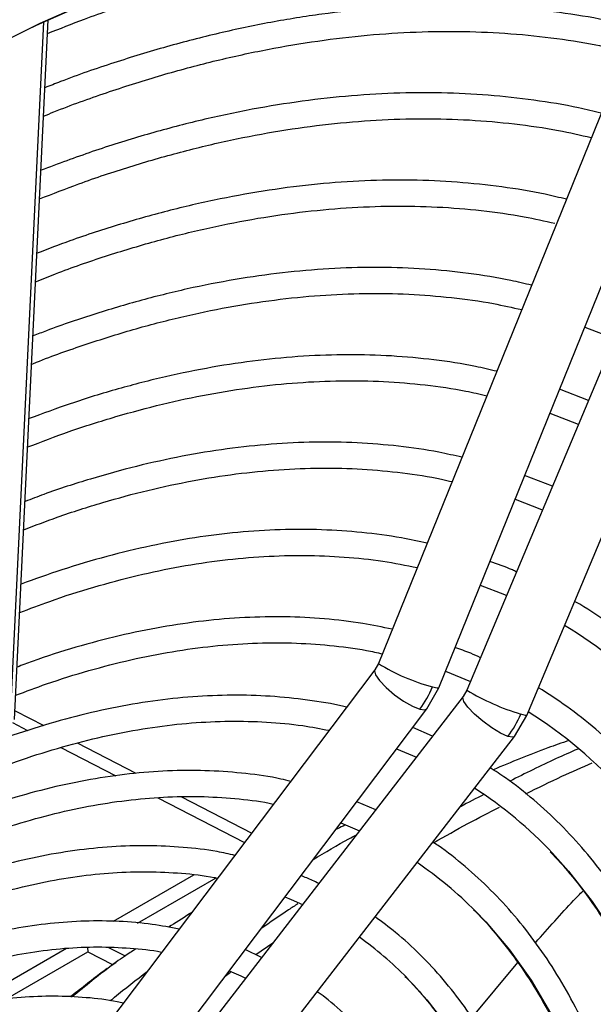
# Model space of a CAD drawing. Units: millimetres. Extents: x 5 to 414, y 3 to 291.
# Drawn here: x 347 to 349, y 145 to 148 of the extents above; entities that cross this region are included whole.
import ezdxf

# ---------------------------------------------------------------- set-up
doc = ezdxf.new("R2010")
doc.units = ezdxf.units.MM

msp = doc.modelspace()

# ---------------------------------------------------------------- linework, layer by layer
at = {"color": 7, "linetype": 'Continuous', "lineweight": 25}
for p, q in [((348.9528, 148.6597), (347.8381, 145.9047)), ((348.0544, 145.8172), (349.1789, 148.5963)), ((349.3164, 148.5761), (348.1557, 145.8082)), ((348.3709, 145.7179), (349.5316, 148.4859)), ((346.531, 145.7036), (346.6518, 148.217)), ((348.5788, 147.1131), (348.6858, 147.0723)), ((348.5925, 146.8497), (348.4883, 146.8896)), ((348.4635, 146.5422), (348.3631, 146.5802)), ((347.8381, 145.9047), (347.8255, 145.8821)), ((347.8253, 145.8819), (346.5698, 144.2175)), ((348.0785, 145.8767), (348.1692, 145.8403)), ((348.0114, 145.7412), (348.0544, 145.8172)), ((348.1557, 145.8082), (348.1426, 145.7855)), ((348.1425, 145.7853), (346.8618, 144.1287)), ((346.7561, 144.077), (348.0116, 145.7414)), ((346.5239, 145.692), (346.5777, 145.6641)), ((348.327, 145.6424), (348.3709, 145.7179)), ((348.0327, 145.6433), (347.9613, 145.6748)), ((347.0464, 143.986), (348.3271, 145.6426)), ((346.6973, 145.6023), (346.8943, 145.5006)), ((347.9031, 145.5976), (347.9748, 145.5684)), ((347.046, 145.4222), (347.3572, 145.2613)), ((347.8284, 145.3791), (347.7601, 145.408)), ((347.7026, 145.3318), (347.7702, 145.3037)), ((346.8859, 144.9786), (347.1742, 145.1451)), ((346.9729, 144.9717), (347.2545, 145.1342)), ((346.4145, 144.7065), (346.7174, 144.8814)), ((346.7934, 144.8845), (346.7941, 144.8684)), ((346.8684, 144.8845), (346.9282, 144.8536)), ((347.4183, 144.8486), (347.3594, 144.8767)), ((347.3974, 144.8586), (347.4586, 144.9007)), ((346.4989, 144.698), (346.7941, 144.8684)), ((346.7941, 144.8684), (346.8831, 144.8224)), ((346.8973, 144.8327), (346.8728, 144.8149)), ((346.8941, 144.8301), (346.8962, 144.8316)), ((347.2868, 144.7806), (347.3067, 144.7953))]:
    msp.add_line(p, q, dxfattribs=at)
at = {"color": 8, "linetype": 'Continuous', "lineweight": 25}
for p, q in [((346.5147, 145.6867), (346.636, 148.2097)), ((346.5324, 145.7345), (346.6354, 145.6813)), ((346.7561, 145.6189), (346.9667, 145.5101)), ((347.1305, 145.4254), (347.3827, 145.2951)), ((348.1732, 144.6317), (348.3388, 144.8299))]:
    msp.add_line(p, q, dxfattribs=at)
at = {"color": 7, "linetype": 'Continuous', "lineweight": 25, "flags": 128}
for points in [[(346.5955, 148.1907), (346.6098, 148.1975), (346.8221, 148.2926), (347.0334, 148.3776), (347.2432, 148.4523), (347.4513, 148.5167), (347.6574, 148.5707), (347.8611, 148.6142), (348.0622, 148.647), (348.2604, 148.6692), (348.4553, 148.6807), (348.6466, 148.6815), (348.8342, 148.6717), (349.0176, 148.6511), (349.1967, 148.6199), (349.3711, 148.5781), (349.5405, 148.5258), (349.7048, 148.463), (349.8637, 148.3899), (350.017, 148.3064), (350.1643, 148.2129), (350.3056, 148.1093), (350.4405, 147.996), (350.5689, 147.8729)], [(343.149, 145.2282), (343.3317, 145.4625), (343.5187, 145.6909), (343.7095, 145.9131), (343.904, 146.1287), (344.1018, 146.3375), (344.3026, 146.5391), (344.5061, 146.7333), (344.7121, 146.9196), (344.9202, 147.0979), (345.13, 147.2679), (345.3414, 147.4293), (345.5539, 147.5819), (345.7673, 147.7254), (345.9811, 147.8596), (346.1952, 147.9844), (346.4092, 148.0995), (346.6227, 148.2048), (346.8355, 148.3002), (347.0471, 148.3853), (347.2574, 148.4603), (347.3539, 148.4914)], [(348.4537, 146.804), (348.5556, 146.7648), (348.5567, 146.7644)], [(348.3286, 146.495), (348.4231, 146.4583), (348.4275, 146.4564)], [(348.2036, 146.1859), (348.2903, 146.1518), (348.2983, 146.1484)], [(347.5021, 145.066), (347.5247, 145.0568), (347.5655, 145.039)], [(347.3015, 144.8001), (347.3436, 144.7821), (347.3608, 144.7741)]]:
    msp.add_lwpolyline(points, dxfattribs=at)
at = {"color": 8, "linetype": 'Continuous', "lineweight": 25, "flags": 128}
for points in [[(347.8253, 145.8819), (347.8239, 145.8787), (347.8273, 145.864), (347.8416, 145.8429), (347.8653, 145.818), (347.8953, 145.7924), (347.9282, 145.7691), (347.9598, 145.7509), (347.9865, 145.7401)], [(348.032, 145.8207), (348.0494, 145.8166), (348.0544, 145.8172)], [(348.3025, 145.6425), (348.2762, 145.6541), (348.245, 145.6729), (348.2125, 145.6967), (348.1826, 145.7226), (348.1591, 145.7474), (348.1447, 145.7682), (348.1412, 145.7824), (348.1425, 145.7853)], [(347.9865, 145.7401), (348.005, 145.7379), (348.0116, 145.7414)], [(348.3709, 145.7179), (348.3661, 145.7179), (348.3491, 145.7228)], [(348.3271, 145.6426), (348.3206, 145.6395), (348.3025, 145.6425)], [(348.4628, 145.2231), (348.521, 145.1581), (348.6057, 145.0495), (348.6832, 144.9321), (348.7534, 144.806), (348.8161, 144.6716)], [(348.1861, 145.0151), (348.2234, 144.9762), (348.3082, 144.8758), (348.386, 144.7664), (348.4565, 144.6481), (348.5195, 144.5213), (348.5748, 144.3865), (348.6223, 144.244), (348.6618, 144.0941), (348.6933, 143.9374), (348.7166, 143.7743), (348.7316, 143.6052), (348.7383, 143.4307), (348.7368, 143.2512), (348.7269, 143.0673), (348.7088, 142.8794), (348.6824, 142.6882), (348.648, 142.4942), (348.6054, 142.298), (348.555, 142.1), (348.4968, 141.901), (348.4685, 141.8125)], [(347.94, 144.7756), (348.0122, 144.6963), (348.09, 144.5953), (348.1605, 144.4854), (348.2236, 144.3668), (348.2791, 144.2399), (348.3268, 144.1053), (348.3665, 143.9632), (348.3982, 143.8141), (348.4216, 143.6585), (348.4369, 143.4969), (348.4438, 143.3298), (348.4424, 143.1577), (348.4327, 142.9812), (348.4147, 142.8007), (348.3885, 142.617), (348.3542, 142.4305), (348.3249, 142.2967)]]:
    msp.add_lwpolyline(points, dxfattribs=at)
at = {"color": 7, "linetype": 'Continuous', "lineweight": 25}
for centre, radius, start, end in [((347.6084, 144.5612), 1.7312, 44.2119, 58.7515), ((347.7024, 145.9534), 0.3553, 323.0982, 338.0691), ((348.0195, 145.8605), 0.3573, 322.4066, 337.3367), ((347.5054, 144.3487), 1.6335, 41.9972, 57.784), ((347.3574, 144.1825), 1.5182, 43.2719, 57.0485), ((347.1917, 144.03), 1.3997, 44.7281, 55.8979), ((347.0171, 143.8666), 1.2954, 44.5685, 54.4997)]:
    msp.add_arc(centre, radius, start, end, dxfattribs=at)
at = {"color": 8, "linetype": 'Continuous', "lineweight": 25}
for centre, radius, start, end in [((348.2056, 146.4876), 0.6891, 237.7673, 255.4062), ((348.6113, 146.5789), 0.8954, 239.4119, 252.9729)]:
    msp.add_arc(centre, radius, start, end, dxfattribs=at)
at = {"color": 7, "linetype": 'Continuous', "lineweight": 25}
for points, knots in [([(346.6494, 148.1681), (346.6935, 148.1856), (346.8024, 148.2289), (346.9745, 148.2874), (347.1655, 148.3449), (347.3546, 148.3927), (347.5414, 148.4312), (347.7258, 148.4602), (347.9074, 148.4797), (348.0861, 148.4896), (348.2616, 148.49), (348.4337, 148.4809), (348.6019, 148.4619), (348.7417, 148.4391), (348.8238, 148.419), (348.8526, 148.4119)], [0, 0, 0, 0, 0.0556553, 0.1373471, 0.2190464, 0.3007573, 0.3824843, 0.4642328, 0.5460089, 0.6278188, 0.7096691, 0.7915663, 0.8735158, 0.9555217, 1, 1, 1, 1]), ([(348.763, 148.1904), (348.7329, 148.1979), (348.6499, 148.2184), (348.5091, 148.2415), (348.3414, 148.2606), (348.1698, 148.2696), (347.9948, 148.269), (347.8166, 148.2588), (347.6355, 148.239), (347.4518, 148.2096), (347.2656, 148.1705), (347.0774, 148.1221), (346.8873, 148.0636), (346.7414, 148.0138), (346.6586, 147.9805), (346.6401, 147.9731)], [0, 0, 0, 0, 0.04761, 0.131721, 0.215887, 0.300111, 0.384394, 0.468733, 0.553122, 0.637557, 0.72203, 0.806535, 0.891066, 0.975617, 1, 1, 1, 1]), ([(346.6352, 147.8711), (346.6474, 147.8762), (346.723, 147.9075), (346.8608, 147.9562), (347.0482, 148.0165), (347.2336, 148.0668), (347.417, 148.1078), (347.598, 148.1394), (347.7764, 148.1615), (347.9519, 148.174), (348.1242, 148.177), (348.2932, 148.1706), (348.4584, 148.1542), (348.6013, 148.1326), (348.6873, 148.1125), (348.7211, 148.1045)], [0, 0, 0, 0, 0.016233, 0.100564, 0.184901, 0.26925, 0.353614, 0.437999, 0.522413, 0.606861, 0.691352, 0.775893, 0.86049, 0.945148, 1, 1, 1, 1]), ([(348.6379, 147.8814), (348.611, 147.8881), (348.5322, 147.9076), (348.397, 147.9295), (348.2331, 147.9479), (348.0653, 147.9561), (347.8941, 147.9548), (347.7197, 147.9438), (347.5425, 147.9232), (347.3626, 147.8929), (347.1804, 147.8531), (346.9962, 147.8037), (346.8113, 147.7458), (346.6873, 147.6996), (346.6258, 147.6766)], [0, 0, 0, 0, 0.045117, 0.13178, 0.2185043, 0.3052932, 0.3921465, 0.4790609, 0.5660313, 0.6530507, 0.7401119, 0.8272073, 0.9143299, 1, 1, 1, 1]), ([(346.6209, 147.5738), (346.6679, 147.5922), (346.7766, 147.6348), (346.9454, 147.6908), (347.1271, 147.7433), (347.3067, 147.7862), (347.484, 147.8198), (347.6588, 147.8438), (347.8307, 147.8584), (347.9996, 147.8634), (348.1652, 147.8589), (348.327, 147.8446), (348.4732, 147.8236), (348.5635, 147.8031), (348.6026, 147.7942)], [0, 0, 0, 0, 0.066018, 0.152617, 0.239226, 0.325851, 0.412496, 0.49917, 0.585881, 0.672636, 0.759444, 0.846313, 0.933249, 1, 1, 1, 1]), ([(348.5129, 147.5724), (348.4877, 147.5786), (348.412, 147.5973), (348.2812, 147.6181), (348.121, 147.6354), (347.957, 147.6426), (347.7896, 147.6402), (347.6191, 147.6282), (347.4457, 147.6065), (347.2698, 147.5752), (347.0916, 147.5345), (346.9114, 147.4839), (346.7513, 147.4322), (346.6508, 147.3935), (346.6115, 147.3784)], [0, 0, 0, 0, 0.044545, 0.134012, 0.223547, 0.313153, 0.402831, 0.492577, 0.582383, 0.672244, 0.762149, 0.85209, 0.942061, 1, 1, 1, 1]), ([(346.6066, 147.2763), (346.6304, 147.286), (346.7145, 147.32), (346.8574, 147.3688), (347.035, 147.4229), (347.2106, 147.467), (347.384, 147.5019), (347.5549, 147.5272), (347.723, 147.5431), (347.888, 147.5494), (348.0498, 147.5463), (348.2079, 147.5333), (348.3488, 147.5139), (348.4351, 147.4946), (348.4716, 147.4865)], [0, 0, 0, 0, 0.0355, 0.125224, 0.214959, 0.304708, 0.39448, 0.484281, 0.57412, 0.664008, 0.753954, 0.843966, 0.934053, 1, 1, 1, 1]), ([(348.3878, 147.2634), (348.3632, 147.2694), (348.2892, 147.2874), (348.1614, 147.3072), (348.0051, 147.3232), (347.8448, 147.329), (347.6813, 147.3253), (347.5146, 147.312), (347.3452, 147.289), (347.1732, 147.2564), (346.9991, 147.2144), (346.823, 147.1622), (346.6889, 147.1177), (346.6132, 147.0876), (346.5972, 147.0812)], [0, 0, 0, 0, 0.046244, 0.138797, 0.231426, 0.324136, 0.416926, 0.50979, 0.602721, 0.695711, 0.788748, 0.881825, 0.974932, 1, 1, 1, 1]), ([(346.5923, 146.9798), (346.598, 146.9821), (346.6625, 147.0088), (346.7844, 147.0512), (346.9577, 147.1061), (347.129, 147.1507), (347.2982, 147.1861), (347.4648, 147.2121), (347.6287, 147.2286), (347.7896, 147.2355), (347.9472, 147.233), (348.1011, 147.2206), (348.2366, 147.2021), (348.3187, 147.1835), (348.3525, 147.1759)], [0, 0, 0, 0, 0.009034, 0.101523, 0.194021, 0.286534, 0.37907, 0.471637, 0.564246, 0.656908, 0.749632, 0.842431, 0.935312, 1, 1, 1, 1]), ([(348.2628, 146.9543), (348.2374, 146.9604), (348.164, 146.978), (348.0379, 146.9967), (347.8853, 147.011), (347.7288, 147.0153), (347.5691, 147.01), (347.4064, 146.995), (347.2409, 146.9703), (347.0731, 146.9362), (346.9031, 146.8923), (346.7397, 146.8424), (346.6324, 146.8026), (346.5829, 146.7842)], [0, 0, 0, 0, 0.050654, 0.146633, 0.242698, 0.338853, 0.435097, 0.531425, 0.627826, 0.724291, 0.820807, 0.917364, 1, 1, 1, 1]), ([(346.578, 146.6824), (346.6276, 146.7013), (346.734, 146.7419), (346.8953, 146.7929), (347.062, 146.8377), (347.2266, 146.8729), (347.3887, 146.8986), (347.548, 146.9149), (347.7043, 146.9217), (347.8574, 146.9191), (348.0067, 146.9064), (348.1302, 146.8892), (348.2021, 146.8725), (348.2271, 146.8667)], [0, 0, 0, 0, 0.083765, 0.17971, 0.275672, 0.371658, 0.467678, 0.563744, 0.659869, 0.756065, 0.852345, 0.948719, 1, 1, 1, 1]), ([(348.1377, 146.6453), (348.1104, 146.6517), (348.0362, 146.669), (347.9105, 146.6865), (347.7617, 146.6989), (347.6091, 146.7011), (347.4532, 146.6939), (347.2945, 146.677), (347.133, 146.6504), (346.9693, 146.6144), (346.8035, 146.5683), (346.6698, 146.5256), (346.5911, 146.4951), (346.5686, 146.4863)], [0, 0, 0, 0, 0.058335, 0.158147, 0.258058, 0.358071, 0.458184, 0.55839, 0.658677, 0.759032, 0.859442, 0.959895, 1, 1, 1, 1]), ([(346.5637, 146.3848), (346.6039, 146.4003), (346.6992, 146.437), (346.8479, 146.4843), (347.0097, 146.5281), (347.1693, 146.5622), (347.3265, 146.587), (347.4809, 146.6023), (347.6322, 146.608), (347.7804, 146.6044), (347.9245, 146.5906), (348.032, 146.5749), (348.0898, 146.5609), (348.1023, 146.5578)], [0, 0, 0, 0, 0.072697, 0.172464, 0.272248, 0.37206, 0.471911, 0.571813, 0.671783, 0.771835, 0.871984, 0.972241, 1, 1, 1, 1]), ([(348.0127, 146.3363), (347.9821, 146.3432), (347.9058, 146.3602), (347.7793, 146.3765), (347.6342, 146.3865), (347.4855, 146.3865), (347.3336, 146.3769), (347.1788, 146.3577), (347.0215, 146.3288), (346.862, 146.2903), (346.7062, 146.2447), (346.6031, 146.2073), (346.5543, 146.1896)], [0, 0, 0, 0, 0.069997, 0.174128, 0.278372, 0.382734, 0.487209, 0.591787, 0.696454, 0.801194, 0.905993, 1, 1, 1, 1]), ([(346.5494, 146.0874), (346.5853, 146.1012), (346.6746, 146.1356), (346.8155, 146.1801), (346.9721, 146.222), (347.1264, 146.2542), (347.2782, 146.2771), (347.4272, 146.2904), (347.5732, 146.2943), (347.7156, 146.2885), (347.8509, 146.2743), (347.9365, 146.2574), (347.9775, 146.2492)], [0, 0, 0, 0, 0.069968, 0.174067, 0.278187, 0.382338, 0.486535, 0.590793, 0.695131, 0.799566, 0.904116, 1, 1, 1, 1]), ([(348.3341, 146.2337), (348.3292, 146.2361), (348.2982, 146.2506), (348.2654, 146.2616), (348.238, 146.2709)], [0, 0, 0, 0, 0.160827, 1, 1, 1, 1]), ([(349.3316, 145.2025), (349.3214, 145.226), (349.2905, 145.297), (349.2313, 145.4077), (349.1548, 145.5345), (349.0713, 145.653), (348.9815, 145.7634), (348.8854, 145.8652), (348.7835, 145.9587), (348.6753, 146.0425), (348.5948, 146.0987), (348.5489, 146.1241), (348.5427, 146.1276)], [0, 0, 0, 0, 0.0574336, 0.1734004, 0.2892621, 0.4050031, 0.520613, 0.6360883, 0.7514345, 0.8666681, 0.9818155, 1, 1, 1, 1]), ([(347.8878, 146.0275), (347.8525, 146.0349), (347.773, 146.0517), (347.6443, 146.0664), (347.503, 146.0737), (347.3581, 146.071), (347.2102, 146.0587), (347.0595, 146.0367), (346.9064, 146.0053), (346.7512, 145.9637), (346.6289, 145.9258), (346.5581, 145.8985), (346.54, 145.8916)], [0, 0, 0, 0, 0.086583, 0.195641, 0.304833, 0.41416, 0.523615, 0.633184, 0.74285, 0.852595, 0.9624, 1, 1, 1, 1]), ([(346.5351, 145.7902), (346.5718, 145.8041), (346.66, 145.8377), (346.798, 145.8803), (346.9489, 145.9193), (347.0975, 145.9485), (347.2436, 145.9684), (347.3867, 145.9788), (347.5267, 145.9798), (347.663, 145.9708), (347.7717, 145.9573), (347.8332, 145.9435), (347.8521, 145.9393)], [0, 0, 0, 0, 0.0776245, 0.1866547, 0.2957094, 0.4048028, 0.5139522, 0.6231774, 0.7324999, 0.8419411, 0.9515201, 1, 1, 1, 1]), ([(348.2048, 145.9252), (348.1931, 145.9307), (348.1634, 145.9447), (348.1319, 145.9553), (348.1128, 145.9617)], [0, 0, 0, 0, 0.393144, 1, 1, 1, 1]), ([(347.7237, 145.7472), (347.7202, 145.7481), (347.6749, 145.76), (347.5836, 145.774), (347.45, 145.7883), (347.3123, 145.792), (347.1714, 145.7863), (347.0275, 145.7708), (346.8811, 145.7458), (346.7323, 145.7111), (346.5817, 145.667), (346.4295, 145.6135), (346.2761, 145.5507), (346.1219, 145.4788), (345.9673, 145.398), (345.8126, 145.3085), (345.6582, 145.2104), (345.5044, 145.1041), (345.3516, 144.9898), (345.2002, 144.8678), (345.0505, 144.7381), (344.9147, 144.6132), (344.8299, 144.5285), (344.7934, 144.4921)], [0, 0, 0, 0, 0.004114, 0.054167, 0.104282, 0.154466, 0.204719, 0.255034, 0.305405, 0.355822, 0.406276, 0.456756, 0.507255, 0.557766, 0.608284, 0.658803, 0.709321, 0.759836, 0.810345, 0.860848, 0.911345, 0.961837, 1, 1, 1, 1]), ([(349.1306, 144.9633), (349.1254, 144.9754), (349.1007, 145.034), (349.0495, 145.1318), (348.9767, 145.2561), (348.8968, 145.3719), (348.8106, 145.4796), (348.7181, 145.579), (348.6195, 145.6695), (348.5181, 145.75), (348.4469, 145.7956), (348.4127, 145.8176)], [0, 0, 0, 0, 0.0320454, 0.1546382, 0.2771126, 0.3994493, 0.5216345, 0.6436625, 0.7655393, 0.8872833, 1, 1, 1, 1]), ([(343.6292, 142.7574), (343.6446, 142.7862), (343.6938, 142.8782), (343.7826, 143.0306), (343.8952, 143.2142), (344.0129, 143.3939), (344.135, 143.5696), (344.2615, 143.7408), (344.3919, 143.9069), (344.526, 144.0678), (344.6634, 144.2229), (344.8038, 144.3719), (344.9469, 144.5145), (345.0922, 144.6502), (345.2395, 144.7789), (345.3884, 144.9001), (345.5385, 145.0136), (345.6895, 145.1191), (345.841, 145.2164), (345.9926, 145.3053), (346.144, 145.3855), (346.2948, 145.4569), (346.4445, 145.5193), (346.593, 145.5725), (346.7398, 145.6165), (346.8845, 145.6512), (347.0269, 145.6765), (347.1666, 145.6923), (347.3034, 145.6987), (347.4367, 145.6953), (347.5564, 145.6844), (347.6296, 145.6705), (347.6613, 145.6644)], [0, 0, 0, 0, 0.0155563, 0.0498013, 0.0840462, 0.1182906, 0.1525337, 0.1867753, 0.2210147, 0.2552514, 0.2894851, 0.3237152, 0.3579413, 0.3921629, 0.4263798, 0.4605917, 0.4947983, 0.5289999, 0.5631964, 0.5973886, 0.6315773, 0.6657639, 0.6999501, 0.7341381, 0.7683312, 0.8025338, 0.8367515, 0.8709909, 0.9052592, 0.9395645, 0.9739143, 1, 1, 1, 1]), ([(348.5212, 145.6276), (348.4963, 145.6189), (348.4047, 145.5872), (348.3153, 145.5498), (348.2501, 145.5225)], [0, 0, 0, 0, 0.271796, 1, 1, 1, 1]), ([(348.5538, 145.597), (348.5275, 145.5855), (348.449, 145.5509), (348.3654, 145.5093), (348.3097, 145.4816)], [0, 0, 0, 0, 0.333944, 1, 1, 1, 1]), ([(348.3675, 145.4363), (348.4112, 145.4579), (348.4932, 145.4986), (348.5701, 145.5322), (348.606, 145.548)], [0, 0, 0, 0, 0.53333, 1, 1, 1, 1]), ([(347.5229, 145.481), (347.5112, 145.4838), (347.459, 145.4967), (347.3619, 145.51), (347.2319, 145.5205), (347.0981, 145.5206), (346.9613, 145.5113), (346.8216, 145.4922), (346.6794, 145.4635), (346.5352, 145.4253), (346.3892, 145.3777), (346.242, 145.3207), (346.0938, 145.2546), (345.945, 145.1794), (345.7961, 145.0955), (345.6474, 145.003), (345.4992, 144.9022), (345.352, 144.7934), (345.2061, 144.6768), (345.0618, 144.5526), (344.9197, 144.4214), (344.7798, 144.2833), (344.6428, 144.1387), (344.5088, 143.988), (344.3782, 143.8316), (344.2514, 143.6699), (344.1286, 143.5032), (344.0102, 143.332), (343.8963, 143.1568), (343.7878, 142.9777), (343.7094, 142.8421), (343.669, 142.7656), (343.6611, 142.7506)], [0, 0, 0, 0, 0.009949, 0.044733, 0.079567, 0.114454, 0.149394, 0.184381, 0.219408, 0.254467, 0.289551, 0.324653, 0.359766, 0.394886, 0.430008, 0.46513, 0.500249, 0.535365, 0.570476, 0.605582, 0.640684, 0.675781, 0.710874, 0.745962, 0.781047, 0.816129, 0.851209, 0.886286, 0.921363, 0.956438, 0.991513, 1, 1, 1, 1]), ([(348.6109, 141.2287), (348.6325, 141.2805), (348.6816, 141.3983), (348.7506, 141.583), (348.819, 141.7818), (348.8804, 141.9805), (348.935, 142.1785), (348.9825, 142.3753), (349.0228, 142.5705), (349.0559, 142.7637), (349.0816, 142.9543), (349.0999, 143.1421), (349.1108, 143.3264), (349.1141, 143.5069), (349.1099, 143.6832), (349.0982, 143.8548), (349.079, 144.0214), (349.0524, 144.1826), (349.0183, 144.3379), (348.9769, 144.487), (348.9282, 144.6295), (348.8724, 144.7651), (348.8096, 144.8934), (348.7399, 145.0142), (348.6636, 145.127), (348.5807, 145.2317), (348.4918, 145.3281), (348.3965, 145.4154), (348.3125, 145.4828), (348.2582, 145.5176), (348.2396, 145.5294)], [0, 0, 0, 0, 0.028834, 0.065486, 0.102142, 0.138801, 0.175464, 0.212131, 0.248803, 0.28548, 0.322163, 0.358851, 0.395544, 0.432242, 0.468945, 0.50565, 0.542356, 0.579059, 0.615757, 0.652444, 0.689114, 0.725761, 0.762378, 0.798957, 0.835491, 0.871975, 0.908407, 0.944789, 0.981126, 1, 1, 1, 1]), ([(343.756, 142.7304), (343.7853, 142.7834), (343.848, 142.8968), (343.9505, 143.0671), (344.0619, 143.2413), (344.178, 143.4115), (344.2985, 143.5774), (344.423, 143.7383), (344.5512, 143.894), (344.6828, 144.0441), (344.8175, 144.1881), (344.9548, 144.3256), (345.0944, 144.4564), (345.236, 144.5801), (345.3792, 144.6964), (345.5236, 144.8049), (345.6688, 144.9054), (345.8144, 144.9977), (345.9601, 145.0815), (346.1055, 145.1566), (346.2501, 145.2228), (346.3937, 145.28), (346.5358, 145.328), (346.6761, 145.3667), (346.8142, 145.3961), (346.9498, 145.4161), (347.0825, 145.4266), (347.2121, 145.4278), (347.3378, 145.4185), (347.4209, 145.4087), (347.4607, 145.3994), (347.4613, 145.3993)], [0, 0, 0, 0, 0.031473, 0.067344, 0.103214, 0.139083, 0.17495, 0.210815, 0.246676, 0.282535, 0.318389, 0.354238, 0.390083, 0.425921, 0.461754, 0.497581, 0.533401, 0.569216, 0.605026, 0.640831, 0.676635, 0.712439, 0.748245, 0.78406, 0.819888, 0.855736, 0.891614, 0.927531, 0.963496, 0.999518, 1, 1, 1, 1]), ([(348.2165, 145.4334), (348.1888, 145.4195), (348.1607, 145.4053), (348.1313, 145.389), (348.1309, 145.3888)], [0, 0, 0, 0, 0.985233, 1, 1, 1, 1]), ([(348.0357, 145.2607), (348.0771, 145.284), (348.1579, 145.3295), (348.2351, 145.3691), (348.2727, 145.3884)], [0, 0, 0, 0, 0.5114652, 1, 1, 1, 1]), ([(347.7174, 145.3235), (347.7087, 145.3193), (347.6975, 145.3138), (347.6862, 145.308), (347.6837, 145.3067)], [0, 0, 0, 0, 0.774449, 1, 1, 1, 1]), ([(348.363, 141.3174), (348.3823, 141.364), (348.4279, 141.4741), (348.4923, 141.6485), (348.5571, 141.8399), (348.6149, 142.031), (348.6658, 142.2213), (348.7096, 142.4104), (348.7462, 142.5977), (348.7755, 142.7828), (348.7975, 142.9652), (348.812, 143.1445), (348.819, 143.3203), (348.8184, 143.492), (348.8104, 143.6593), (348.7948, 143.8217), (348.7718, 143.9788), (348.7413, 144.1302), (348.7034, 144.2755), (348.6582, 144.4144), (348.6059, 144.5464), (348.5465, 144.6712), (348.4803, 144.7885), (348.4073, 144.8979), (348.3278, 144.9991), (348.2422, 145.0921), (348.1501, 145.1757), (348.0802, 145.2324), (348.0394, 145.2583), (348.0331, 145.2623)], [0, 0, 0, 0, 0.028384, 0.066999, 0.105617, 0.14424, 0.182867, 0.221499, 0.260138, 0.298782, 0.337433, 0.37609, 0.414754, 0.453422, 0.492095, 0.530771, 0.569445, 0.608114, 0.646772, 0.685413, 0.724028, 0.762609, 0.801148, 0.839634, 0.878062, 0.916428, 0.954735, 0.992991, 1, 1, 1, 1]), ([(347.3223, 145.2151), (347.3011, 145.2198), (347.2406, 145.2334), (347.1363, 145.2452), (347.01, 145.2514), (346.8802, 145.2474), (346.7475, 145.2339), (346.6121, 145.2106), (346.4744, 145.1778), (346.3349, 145.1356), (346.194, 145.0839), (346.052, 145.023), (345.9093, 144.9531), (345.7664, 144.8743), (345.6236, 144.787), (345.4814, 144.6912), (345.34, 144.5874), (345.2, 144.4758), (345.0616, 144.3567), (344.9253, 144.2304), (344.7914, 144.0974), (344.6603, 143.9579), (344.5323, 143.8124), (344.4078, 143.6612), (344.2872, 143.5048), (344.1706, 143.3435), (344.0585, 143.1779), (343.9514, 143.0083), (343.861, 142.8568), (343.8087, 142.7607), (343.7885, 142.7235)], [0, 0, 0, 0, 0.019615, 0.056129, 0.092703, 0.129341, 0.166039, 0.20279, 0.239583, 0.27641, 0.313261, 0.350128, 0.387005, 0.423887, 0.460768, 0.497647, 0.534522, 0.571392, 0.608256, 0.645115, 0.681968, 0.718816, 0.755659, 0.792498, 0.829333, 0.866166, 0.902997, 0.939826, 0.976655, 1, 1, 1, 1]), ([(348.4554, 145.228), (348.4793, 145.2022), (348.5318, 145.1454), (348.6056, 145.0474), (348.678, 144.9365), (348.7438, 144.8176), (348.8028, 144.6913), (348.855, 144.5579), (348.9002, 144.4176), (348.9384, 144.2708), (348.9694, 144.1178), (348.9931, 143.9589), (349.0096, 143.7947), (349.0187, 143.6253), (349.0205, 143.4512), (349.0149, 143.2729), (349.0019, 143.0908), (348.9816, 142.9052), (348.9539, 142.7167), (348.919, 142.5257), (348.8769, 142.3326), (348.8278, 142.138), (348.7716, 141.9422), (348.7087, 141.7458), (348.6388, 141.5492), (348.5768, 141.3872), (348.5358, 141.2912), (348.5226, 141.2603)], [0, 0, 0, 0, 0.034444, 0.075855, 0.117203, 0.15849, 0.199721, 0.240904, 0.282049, 0.323164, 0.364258, 0.405337, 0.446407, 0.487473, 0.528538, 0.569603, 0.610671, 0.651742, 0.692818, 0.7339, 0.774986, 0.816078, 0.857174, 0.898276, 0.939381, 0.98049, 1, 1, 1, 1]), ([(343.8838, 142.7031), (343.8962, 142.7261), (343.9402, 142.8072), (344.0213, 142.9435), (344.1266, 143.1115), (344.237, 143.2754), (344.3517, 143.4351), (344.4705, 143.59), (344.5931, 143.7396), (344.719, 143.8837), (344.848, 144.0217), (344.9797, 144.1532), (345.1137, 144.278), (345.2495, 144.3956), (345.3869, 144.5057), (345.5254, 144.6081), (345.6647, 144.7023), (345.8042, 144.7883), (345.9437, 144.8657), (346.0827, 144.9344), (346.2208, 144.9941), (346.3576, 145.0447), (346.4928, 145.0861), (346.626, 145.1182), (346.7567, 145.1409), (346.8847, 145.1541), (347.0098, 145.1581), (347.131, 145.1517), (347.2146, 145.1431), (347.2564, 145.1339), (347.2604, 145.133)], [0, 0, 0, 0, 0.014919, 0.052675, 0.09043, 0.128184, 0.165936, 0.203686, 0.241432, 0.279173, 0.31691, 0.354641, 0.392366, 0.430085, 0.467796, 0.505499, 0.543196, 0.580885, 0.618569, 0.656249, 0.693927, 0.731607, 0.769292, 0.80699, 0.844708, 0.882456, 0.920246, 0.958091, 0.996001, 1, 1, 1, 1]), ([(347.6234, 145.1139), (347.616, 145.1178), (347.5955, 145.1286), (347.5735, 145.1367), (347.5594, 145.1419)], [0, 0, 0, 0, 0.359441, 1, 1, 1, 1]), ([(347.5489, 145.041), (347.5377, 145.0339), (347.4933, 145.0058), (347.4486, 144.9743), (347.4151, 144.9506)], [0, 0, 0, 0, 0.251901, 1, 1, 1, 1]), ([(348.1795, 145.0197), (348.1817, 145.0177), (348.2132, 144.9884), (348.2684, 144.9237), (348.3446, 144.8253), (348.4137, 144.7181), (348.4763, 144.6033), (348.5322, 144.4811), (348.5813, 144.3518), (348.6234, 144.2157), (348.6583, 144.0732), (348.6862, 143.9245), (348.7068, 143.7702), (348.72, 143.6105), (348.726, 143.4458), (348.7245, 143.2767), (348.7157, 143.1035), (348.6995, 142.9266), (348.676, 142.7466), (348.6452, 142.5639), (348.6073, 142.379), (348.5618, 142.1922), (348.5237, 142.0507), (348.4987, 141.9714), (348.4935, 141.955)], [0, 0, 0, 0, 0.003696, 0.053286, 0.102796, 0.152221, 0.201563, 0.250832, 0.300037, 0.349193, 0.398311, 0.447402, 0.496476, 0.54554, 0.5946, 0.643659, 0.69272, 0.741785, 0.790857, 0.839934, 0.889019, 0.938111, 0.987209, 1, 1, 1, 1]), ([(347.1223, 144.9499), (347.0901, 144.9561), (347.0198, 144.9697), (346.9067, 144.9791), (346.7843, 144.9803), (346.6586, 144.9715), (346.5301, 144.9532), (346.3992, 144.9252), (346.2664, 144.8877), (346.1319, 144.8408), (345.9964, 144.7846), (345.86, 144.7193), (345.7234, 144.6452), (345.5869, 144.5624), (345.4509, 144.4712), (345.3158, 144.372), (345.182, 144.2649), (345.0499, 144.1504), (344.9199, 144.0288), (344.7925, 143.9004), (344.6678, 143.7657), (344.5465, 143.625), (344.4287, 143.4788), (344.3148, 143.3276), (344.2052, 143.1717), (344.1003, 143.0115), (344.0031, 142.8532), (343.9436, 142.7469), (343.9153, 142.6964)], [0, 0, 0, 0, 0.032466, 0.070996, 0.109602, 0.148282, 0.187031, 0.225837, 0.264688, 0.303572, 0.342479, 0.381399, 0.420327, 0.459255, 0.498181, 0.537102, 0.576016, 0.614924, 0.653825, 0.692719, 0.731608, 0.770491, 0.809369, 0.848243, 0.887114, 0.925983, 0.964851, 1, 1, 1, 1]), ([(347.1677, 145.0101), (347.1647, 145.0083), (347.1356, 144.99), (347.1084, 144.9724), (347.0839, 144.9566)], [0, 0, 0, 0, 0.1020068, 1, 1, 1, 1]), ([(348.3926, 142.2546), (348.3932, 142.257), (348.4096, 142.3202), (348.4351, 142.4429), (348.4684, 142.622), (348.4937, 142.7987), (348.5117, 142.9725), (348.5222, 143.143), (348.5251, 143.3097), (348.5206, 143.4721), (348.5085, 143.6299), (348.4889, 143.7826), (348.4619, 143.9297), (348.4274, 144.0708), (348.3856, 144.2055), (348.3366, 144.3335), (348.2805, 144.4543), (348.2175, 144.5677), (348.1478, 144.6731), (348.0716, 144.7705), (347.989, 144.8593), (347.9074, 144.9345), (347.8507, 144.976), (347.8258, 144.9942)], [0, 0, 0, 0, 0.002024, 0.052548, 0.103081, 0.153623, 0.204174, 0.254735, 0.305305, 0.355881, 0.406463, 0.457046, 0.507623, 0.558187, 0.608728, 0.659234, 0.709693, 0.760089, 0.81041, 0.860646, 0.91079, 0.960847, 1, 1, 1, 1]), ([(344.0106, 142.6761), (344.0112, 142.6773), (344.0417, 142.7341), (344.1071, 142.844), (344.2066, 143.0049), (344.3116, 143.1617), (344.4209, 143.3144), (344.5343, 143.4622), (344.6514, 143.6048), (344.7719, 143.7417), (344.8954, 143.8726), (345.0215, 143.9969), (345.1498, 144.1144), (345.2799, 144.2246), (345.4114, 144.3273), (345.5439, 144.4221), (345.6769, 144.5087), (345.81, 144.5869), (345.9428, 144.6564), (346.0749, 144.7171), (346.2059, 144.7687), (346.3354, 144.8112), (346.4629, 144.8444), (346.5882, 144.8682), (346.7107, 144.8826), (346.8304, 144.8878), (346.9461, 144.8824), (347.0227, 144.8753), (347.0594, 144.8674), (347.0599, 144.8673)], [0, 0, 0, 0, 0.000873, 0.040838, 0.080804, 0.120767, 0.160729, 0.200687, 0.240641, 0.28059, 0.320532, 0.360468, 0.400396, 0.440316, 0.480227, 0.520128, 0.560021, 0.599906, 0.639785, 0.679661, 0.719536, 0.759415, 0.799306, 0.839219, 0.879165, 0.919158, 0.959215, 0.999351, 1, 1, 1, 1]), ([(346.9661, 144.879), (346.9527, 144.8701), (346.9297, 144.8549), (346.906, 144.8385), (346.8961, 144.8317)], [0, 0, 0, 0, 0.584285, 1, 1, 1, 1]), ([(346.8636, 144.8083), (346.8566, 144.8032), (346.833, 144.7864), (346.7888, 144.7504), (346.7489, 144.7205), (346.7301, 144.7064)], [0, 0, 0, 0, 0.1843809, 0.6169562, 1, 1, 1, 1]), ([(347.9331, 144.7801), (347.937, 144.7765), (347.9688, 144.7465), (348.0229, 144.682), (348.0947, 144.5864), (348.1595, 144.4821), (348.2178, 144.3703), (348.2693, 144.2512), (348.3139, 144.1251), (348.3515, 143.9923), (348.382, 143.8532), (348.4054, 143.7081), (348.4214, 143.5576), (348.4301, 143.4019), (348.4315, 143.2415), (348.4254, 143.0769), (348.412, 142.9085), (348.3914, 142.7368), (348.3631, 142.5622), (348.3354, 142.4187), (348.3147, 142.3329), (348.3084, 142.3067)], [0, 0, 0, 0, 0.008031, 0.065419, 0.122702, 0.179873, 0.236936, 0.293905, 0.350797, 0.407628, 0.464416, 0.521175, 0.577916, 0.634647, 0.691376, 0.748106, 0.804841, 0.861583, 0.918333, 0.975092, 1, 1, 1, 1]), ([(346.9216, 144.6839), (346.9142, 144.6857), (346.871, 144.6958), (346.7882, 144.7049), (346.6733, 144.7107), (346.5548, 144.7061), (346.4334, 144.6919), (346.3094, 144.6681), (346.1834, 144.6347), (346.0557, 144.5919), (345.9267, 144.5397), (345.797, 144.4784), (345.667, 144.4083), (345.537, 144.3294), (345.4076, 144.2423), (345.2792, 144.147), (345.1521, 144.044), (345.0268, 143.9336), (344.9038, 143.8161), (344.7833, 143.6921), (344.6658, 143.5618), (344.5517, 143.4257), (344.4414, 143.2843), (344.3352, 143.1381), (344.2333, 142.9875), (344.1369, 142.8327), (344.0733, 142.7264), (344.0436, 142.671), (344.0426, 142.6692)], [0, 0, 0, 0, 0.008506, 0.049349, 0.090281, 0.131307, 0.172421, 0.213611, 0.254862, 0.296158, 0.337485, 0.378831, 0.420187, 0.461545, 0.502899, 0.544247, 0.585588, 0.626921, 0.668245, 0.709561, 0.75087, 0.792172, 0.833469, 0.874762, 0.916052, 0.957339, 0.998626, 1, 1, 1, 1]), ([(348.1451, 142.4057), (348.1499, 142.428), (348.1669, 142.5078), (348.1886, 142.6431), (348.2102, 142.811), (348.2239, 142.9757), (348.2303, 143.1369), (348.2291, 143.294), (348.2203, 143.4467), (348.204, 143.5944), (348.1802, 143.7366), (348.149, 143.8731), (348.1104, 144.0032), (348.0646, 144.1267), (348.0116, 144.243), (347.9517, 144.3519), (347.885, 144.4529), (347.812, 144.5459), (347.7323, 144.6299), (347.6674, 144.6897), (347.6274, 144.7185), (347.618, 144.7253)], [0, 0, 0, 0, 0.021963, 0.078572, 0.135194, 0.191827, 0.248473, 0.305129, 0.361793, 0.418461, 0.475124, 0.531774, 0.588397, 0.64498, 0.701505, 0.757951, 0.814303, 0.870544, 0.92667, 0.982684, 1, 1, 1, 1])]:
    msp.add_open_spline(points, degree=3, knots=knots, dxfattribs=at)
at = {"color": 8, "linetype": 'Continuous', "lineweight": 25}
for points, knots in [([(347.6029, 145.1997), (347.6468, 145.2261), (347.7007, 145.2587), (347.7498, 145.2844), (347.7589, 145.2892)], [0, 0, 0, 0, 0.813516, 1, 1, 1, 1]), ([(348.4025, 144.9012), (348.4483, 144.9538), (348.506, 145.02), (348.5615, 145.0761), (348.573, 145.0877)], [0, 0, 0, 0, 0.792649, 1, 1, 1, 1]), ([(346.7355, 144.7062), (346.7608, 144.7269), (346.8116, 144.7684), (346.8648, 144.8097), (346.8853, 144.824), (346.8941, 144.8301)], [0, 0, 0, 0, 0.363648, 0.728687, 1, 1, 1, 1]), ([(346.8745, 144.6923), (346.8797, 144.6967), (346.9228, 144.7335), (346.9679, 144.7678), (347.0076, 144.7979)], [0, 0, 0, 0, 0.120334, 1, 1, 1, 1])]:
    msp.add_open_spline(points, degree=3, knots=knots, dxfattribs=at)

doc.saveas('drawing.dxf')
